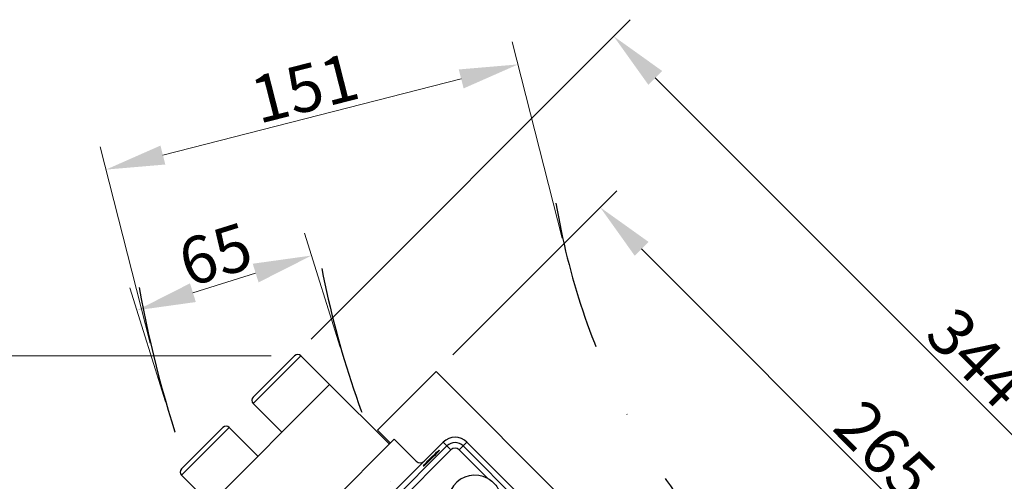
# Model space of a CAD drawing. Units: millimetres. Extents: x 130 to 1742, y 16 to 2270.
# Drawn here: x 321 to 671, y 605 to 769 of the extents above; entities that cross this region are included whole.
import ezdxf

# ---------------------------------------------------------------- set-up
doc = ezdxf.new("R2010")
doc.units = ezdxf.units.MM
doc.header["$LTSCALE"] = 8.333333
doc.linetypes.add('DASHDOT2', pattern=[12.7, 6.35, -3.175, 0, -3.175])
for name, color, linetype, lineweight in [('Dimensions(Hillmar_metric)', 7, 'Continuous', 13), ('Sketch Geometry(Hillmar_metric)', 7, 'Continuous', 25), ('Visible Edges(Hillmar_metric)', 7, 'Continuous', 25)]:
    doc.layers.add(name, color=color, linetype=linetype, lineweight=lineweight)
doc.layers.add('Visible Tangent Edges(Hillmar_Metric)', color=7, linetype='Continuous', lineweight=25, true_color=0xc0c0c0)
doc.styles.add('Hillmar_metric_Dimensions', font='arial.ttf')
doc.dimstyles.new('DEFAULT-ISO-Method 1b-Hillmar_metric', dxfattribs={"dimscale": 8.333333, "dimtxt": 2, "dimasz": 2.5, "dimexe": 1, "dimexo": 1, "dimgap": 0.25, "dimtad": 1, "dimtih": 1, "dimtoh": 1, "dimrnd": 1e-08, "dimdsep": 46, "dimtxsty": 'Hillmar_metric_Dimensions', "dimcen": 0.09, "dimdle": 8, "dimclrd": 7, "dimclre": 7, "dimclrt": 7, "dimazin": 2, "dimtfac": 0.75, "dimtmove": 0, "dimatfit": 3, "dimfxl": 1, "dimtolj": 1, "dimlwd": 9, "dimlwe": 9, "dimarcsym": 0})

# ---------------------------------------------------------------- blocks, each defined once
blk = doc.blocks.new('*D29')
at = {"layer": 'Defpoints', "color": 0, "linetype": 'Continuous', "transparency": 16777216}
for p in [(419.06, 649.59), (775.65, 519.69), (662.3, 406.34)]:
    blk.add_point(p, dxfattribs=at)
at = {"layer": 'Dimensions(Hillmar_metric)', "color": 7, "linetype": 'Continuous', "lineweight": 9, "transparency": 16777216}
for p, q in [((424.95, 655.48), (538.3, 768.83)), ((547.14, 748.2), (760.92, 534.42)), ((668.2, 412.23), (781.54, 525.58))]:
    blk.add_line(p, q, dxfattribs=at)
at = {"layer": 'Dimensions(Hillmar_metric)', "color": 7, "linetype": 'Continuous', "transparency": 16777216}
for points in [[(549.59, 750.66), (544.68, 745.75), (532.41, 762.93)], [(763.38, 536.88), (758.47, 531.97), (775.65, 519.69)]]:
    blk.add_solid(points, dxfattribs=at)
at = {"layer": 'Dimensions(Hillmar_metric)', "color": 7, "linetype": 'Continuous', "lineweight": 13, "transparency": 16777216, "insert": (661.52, 648.81), "char_height": 16.667, "attachment_point": 5, "rotation": 315, "style": 'Hillmar_metric_Dimensions'}
blk.add_mtext('\\A1;344', dxfattribs=at)
blk = doc.blocks.new('*D30')
at = {"layer": 'Defpoints', "color": 0, "linetype": 'Continuous', "transparency": 16777216}
for p in [(469.34, 644), (714.96, 514.86), (656.72, 456.62)]:
    blk.add_point(p, dxfattribs=at)
at = {"layer": 'Dimensions(Hillmar_metric)', "color": 7, "linetype": 'Continuous', "lineweight": 9, "transparency": 16777216}
for p, q in [((475.23, 649.89), (533.47, 708.14)), ((542.31, 687.52), (700.23, 529.6)), ((662.61, 462.51), (720.86, 520.76))]:
    blk.add_line(p, q, dxfattribs=at)
at = {"layer": 'Dimensions(Hillmar_metric)', "color": 7, "linetype": 'Continuous', "transparency": 16777216}
for points in [[(544.77, 689.97), (539.86, 685.06), (527.58, 702.25)], [(702.69, 532.05), (697.78, 527.14), (714.96, 514.86)]]:
    blk.add_solid(points, dxfattribs=at)
at = {"layer": 'Dimensions(Hillmar_metric)', "color": 7, "linetype": 'Continuous', "lineweight": 13, "transparency": 16777216, "insert": (628.76, 616.05), "char_height": 16.667, "attachment_point": 5, "rotation": 315, "style": 'Hillmar_metric_Dimensions'}
blk.add_mtext('\\A1;265', dxfattribs=at)
blk = doc.blocks.new('*D33')
at = {"layer": 'Defpoints', "color": 0, "linetype": 'Continuous', "transparency": 16777216}
for p in [(227.23, 649.59), (419.06, 649.59), (331.86, 324.14)]:
    blk.add_point(p, dxfattribs=at)
at = {"layer": 'Dimensions(Hillmar_metric)', "color": 7, "linetype": 'Continuous', "lineweight": 9, "transparency": 16777216}
for p, q in [((410.73, 649.59), (218.9, 649.59)), ((227.23, 628.75), (227.23, 497.46)), ((227.23, 344.97), (227.23, 476.26)), ((323.52, 324.14), (218.9, 324.14))]:
    blk.add_line(p, q, dxfattribs=at)
at = {"layer": 'Dimensions(Hillmar_metric)', "color": 7, "linetype": 'Continuous', "transparency": 16777216}
for points in [[(223.76, 628.75), (230.7, 628.75), (227.23, 649.59)], [(223.76, 344.97), (230.7, 344.97), (227.23, 324.14)]]:
    blk.add_solid(points, dxfattribs=at)
at = {"layer": 'Dimensions(Hillmar_metric)', "color": 7, "linetype": 'Continuous', "lineweight": 13, "transparency": 16777216, "insert": (227.23, 486.86), "char_height": 16.667, "attachment_point": 5, "style": 'Hillmar_metric_Dimensions'}
blk.add_mtext('\\A1;325', dxfattribs=at)
blk = doc.blocks.new('*D37')
at = {"layer": 'Defpoints', "color": 0, "linetype": 'Continuous', "transparency": 16777216}
for p in [(425.12, 685.14), (437.78, 644.69), (375.75, 625.27)]:
    blk.add_point(p, dxfattribs=at)
at = {"layer": 'Dimensions(Hillmar_metric)', "color": 7, "linetype": 'Continuous', "lineweight": 9, "transparency": 16777216}
for p, q in [((435.29, 652.64), (422.63, 693.1)), ((382.97, 671.95), (405.23, 678.92)), ((373.26, 633.22), (360.59, 673.68))]:
    blk.add_line(p, q, dxfattribs=at)
at = {"layer": 'Dimensions(Hillmar_metric)', "color": 7, "linetype": 'Continuous', "transparency": 16777216}
for points in [[(404.2, 682.23), (406.27, 675.61), (425.12, 685.14)], [(381.93, 675.26), (384, 668.63), (363.08, 665.72)]]:
    blk.add_solid(points, dxfattribs=at)
at = {"layer": 'Dimensions(Hillmar_metric)', "color": 7, "linetype": 'Continuous', "lineweight": 13, "transparency": 16777216, "insert": (390.93, 685.54), "char_height": 16.667, "attachment_point": 5, "rotation": 17.3816, "style": 'Hillmar_metric_Dimensions'}
blk.add_mtext('\\A1;65', dxfattribs=at)
blk = doc.blocks.new('*D38')
at = {"layer": 'Defpoints', "color": 0, "linetype": 'Continuous', "transparency": 16777216}
for p in [(498.42, 752.96), (516.2, 683.23), (369.89, 645.92)]:
    blk.add_point(p, dxfattribs=at)
at = {"layer": 'Dimensions(Hillmar_metric)', "color": 7, "linetype": 'Continuous', "lineweight": 9, "transparency": 16777216}
for p, q in [((514.14, 691.31), (496.36, 761.03)), ((372.29, 720.79), (478.24, 747.81)), ((367.83, 654), (350.05, 723.72))]:
    blk.add_line(p, q, dxfattribs=at)
at = {"layer": 'Dimensions(Hillmar_metric)', "color": 7, "linetype": 'Continuous', "transparency": 16777216}
for points in [[(477.38, 751.17), (479.09, 744.44), (498.42, 752.96)], [(371.44, 724.16), (373.15, 717.43), (352.11, 715.64)]]:
    blk.add_solid(points, dxfattribs=at)
at = {"layer": 'Dimensions(Hillmar_metric)', "color": 7, "linetype": 'Continuous', "lineweight": 13, "transparency": 16777216, "insert": (422.65, 744.56), "char_height": 16.667, "attachment_point": 5, "rotation": 14.3064, "style": 'Hillmar_metric_Dimensions'}
blk.add_mtext('\\A1;151', dxfattribs=at)

msp = doc.modelspace()

# ---------------------------------------------------------------- linework, layer by layer
at = {"layer": 'Sketch Geometry(Hillmar_metric)', "linetype": 'DASHDOT2'}
for radius, start, end in [(249, 189.4886, 260.5114), (335, 191.06216, 250.65883), (400, 190.22535, 262.91244)]:
    msp.add_arc((757.481, 744.764), radius, start, end, dxfattribs=at)
at = {"layer": 'Visible Edges(Hillmar_metric)'}
for p, q in [((404.352, 634.879), (419.06, 649.587)), ((421.323, 649.587), (431.505, 639.405)), ((448.476, 623.141), (469.335, 644.001)), ((469.335, 644.001), (524.55, 588.787)), ((431.505, 639.405), (389.079, 596.978)), ((431.505, 639.405), (452.718, 618.192)), ((404.352, 632.617), (414.535, 622.434)), ((378.896, 609.423), (393.604, 624.131)), ((395.867, 624.131), (406.049, 613.949)), ((453.072, 618.545), (448.476, 623.141)), ((454.486, 619.959), (408.524, 573.997)), ((462.266, 612.18), (454.486, 619.959)), ((465.091, 612.18), (471.81, 618.899)), ((480.296, 618.899), (509.876, 589.319)), ((431.03, 578.118), (465.091, 612.18)), ((378.896, 607.161), (389.079, 596.978))]:
    msp.add_line(p, q, dxfattribs=at)
for centre, radius, start, end in [((420.192, 648.456), 1.6, 45, 135), ((405.484, 633.748), 1.6, 135, 225), ((394.736, 623), 1.6, 45, 135), ((476.053, 614.656), 6, 45, 135), ((380.028, 608.292), 1.6, 135, 225), ((483.124, 597.685), 9.5, 61.24568, 28.75432)]:
    msp.add_arc(centre, radius, start, end, dxfattribs=at)
msp.add_ellipse((467.602, 613.208), major_axis=(-2.828, -2.828), ratio=0.0436609, dxfattribs=at)
msp.add_ellipse((463.679, 613.598), major_axis=(0, -2.004), ratio=0.9980992, start_param=5.4987385, end_param=7.0676321, dxfattribs=at)
msp.add_open_spline([(487.694, 606.014), (487.859, 605.923), (488.022, 605.828), (488.797, 605.34), (489.367, 604.877), (490.316, 603.929), (490.778, 603.359), (491.266, 602.583), (491.362, 602.42), (491.453, 602.255)], degree=3, knots=[-0.99323151, -0.99323151, -0.99323151, -0.99323151, -0.94088453, -0.94088453, -0.73962874, -0.73962874, -0.53837296, -0.53837296, -0.48602598, -0.48602598, -0.48602598, -0.48602598], dxfattribs=at)
at = {"layer": 'Visible Tangent Edges(Hillmar_Metric)'}
for p, q in [((421.323, 649.587), (404.352, 632.617)), ((395.867, 624.131), (378.896, 607.161)), ((473.141, 617.568), (431.917, 576.345)), ((432.822, 574.424), (474.553, 616.156)), ((471.81, 618.899), (473.141, 617.568)), ((474.553, 616.156), (473.141, 617.568)), ((477.552, 616.156), (478.965, 617.568)), ((477.552, 616.156), (487.694, 606.014)), ((480.296, 618.899), (478.965, 617.568)), ((509.182, 587.351), (478.965, 617.568))]:
    msp.add_line(p, q, dxfattribs=at)
for radius in [4.119, 2.121]:
    msp.add_arc((476.053, 614.656), radius, 45, 135, dxfattribs=at)

# ---------------------------------------------------------------- dimensions: what is measured, and where the dimension line sits
at = {"layer": 'Dimensions(Hillmar_metric)', "color": 7, "linetype": 'Continuous', "lineweight": 13}
for base, p1, p2, angle, override, picture, middle in [((775.652, 519.69), (419.06, 649.587), (662.305, 406.342), 135, {"dimgap": 0.25, "dimtih": 0, "dimtoh": 0, "dimdec": 2, "dimtol": 0, "dimlim": 0, "dimtp": 0, "dimtm": 0, "dimtdec": 2, "dimtofl": 0, "dimatfit": 1}, '*D29', (654.03, 641.312)), ((498.423, 752.956), (369.886, 645.921), (516.203, 683.234), 194.30642, {"dimgap": 0.25, "dimtih": 0, "dimtoh": 0, "dimdec": 2, "dimtol": 0, "dimlim": 0, "dimtp": 0, "dimtm": 0, "dimtdec": 2, "dimtofl": 0, "dimatfit": 1}, '*D38', (425.264, 734.3)), ((714.965, 514.864), (469.335, 644.001), (656.719, 456.618), 315, {"dimgap": 0.25, "dimtih": 0, "dimtoh": 0, "dimdec": 2, "dimtol": 0, "dimlim": 0, "dimtp": 0, "dimtm": 0, "dimtdec": 2, "dimtofl": 0, "dimatfit": 1}, '*D30', (621.273, 608.556)), ((425.115, 685.142), (375.747, 625.27), (437.779, 644.688), 197.38159, {"dimgap": 0.25, "dimtih": 0, "dimtoh": 0, "dimdec": 2, "dimtol": 0, "dimlim": 0, "dimtp": 0, "dimtm": 0, "dimtdec": 2, "dimtofl": 0, "dimatfit": 1}, '*D37', (394.099, 675.433)), ((227.23, 649.587), (331.857, 324.139), (419.06, 649.587), 90, {"dimgap": 0.25, "dimdec": 0, "dimtol": 0, "dimlim": 0, "dimtp": 0, "dimtm": 0, "dimtdec": 2, "dimtofl": 0, "dimatfit": 1}, '*D33', (227.23, 486.863))]:
    dim = msp.add_linear_dim(base=base, p1=p1, p2=p2, angle=angle, dimstyle='DEFAULT-ISO-Method 1b-Hillmar_metric', override=override, dxfattribs=at)
    dim.commit()
    dim.dimension.update_dxf_attribs({"geometry": picture, "text_midpoint": middle, "dimtype": 160})

doc.saveas('drawing.dxf')
